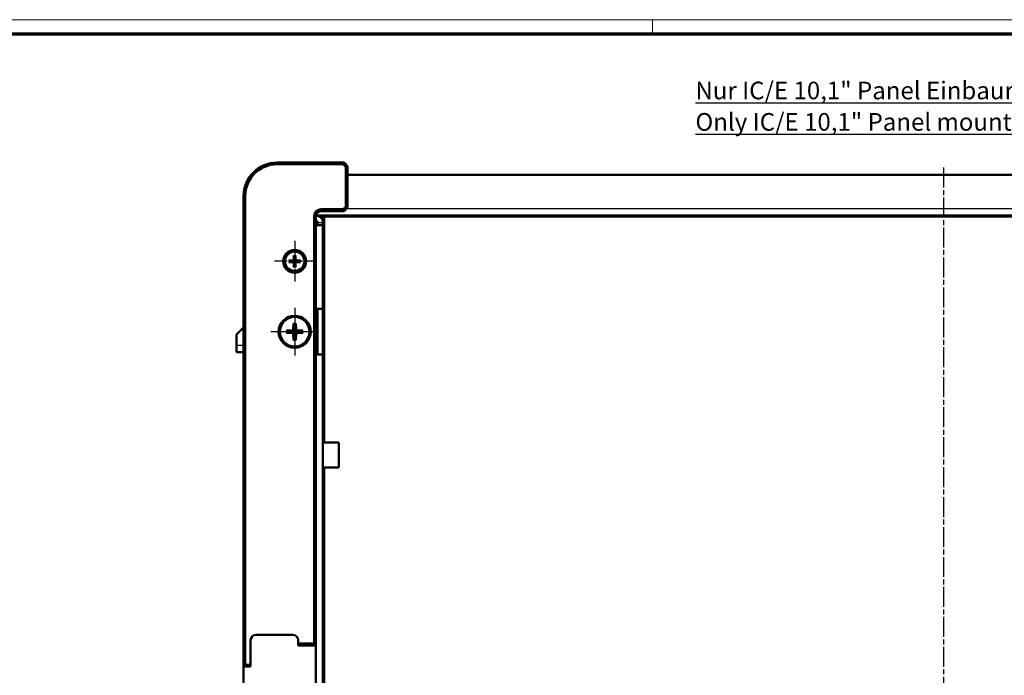
# Model space of a CAD drawing. Units: millimetres. Extents: x 1 to 1188, y 1 to 840.
# Drawn here: x 629 to 909, y 654 to 840 of the extents above; entities that cross this region are included whole.
import ezdxf

# ---------------------------------------------------------------- set-up
doc = ezdxf.new("R2010")
doc.units = ezdxf.units.MM
doc.linetypes.add('CHAIN', pattern=[0.3543, 0.2362, -0.0295, 0.0591, -0.0295])
doc.linetypes.add('DASH_DOT', pattern=[0.37, 0.24, -0.06, 0.01, -0.06])
doc.layers.get('0').update_dxf_attribs({"lineweight": 25})
for name, color, linetype, lineweight in [('Mittellinie (ISO)', 1, 'DASH_DOT', 25), ('Mittelpunktmarkierung (ISO)', 1, 'DASH_DOT', 25), ('Sichtbar (ISO)', 7, 'Continuous', 50), ('Sichtbar schmal (ISO)', 1, 'Continuous', 25), ('Symbol (ISO)', 1, 'Continuous', 25)]:
    doc.layers.add(name, color=color, linetype=linetype, lineweight=lineweight)
doc.styles.add('Notiztext (DIN)', font='isocpeur.ttf', dxfattribs={"width": 1.1})

# ---------------------------------------------------------------- blocks, each defined once
blk = doc.blocks.new('Ränder Bopla-A0-Rahmen')
at = {"color": 1, "linetype": 'Continuous', "lineweight": 18}
for p, q in [((1, 840), (1188, 840)), ((809, 836), (809, 840))]:
    blk.add_line(p, q, dxfattribs=at)
at = {"color": 3, "linetype": 'Continuous', "lineweight": 70}
blk.add_line((20, 836), (1184, 836), dxfattribs=at)

msp = doc.modelspace()

# ---------------------------------------------------------------- linework, layer by layer
at = {"layer": 'Mittellinie (ISO)', "linetype": 'CHAIN', "ltscale": 23.990969}
msp.add_line((891.48028815, 798.02704431), (891.48028815, 503.74961989), dxfattribs=at)
at = {"layer": 'Mittelpunktmarkierung (ISO)', "linetype": 'CHAIN', "ltscale": 12.778786}
for p, q in [((707.48028815, 777.20493202), (707.48028815, 765.70493202)), ((713.23028815, 771.45493202), (701.73028815, 771.45493202))]:
    msp.add_line(p, q, dxfattribs=at)
at = {"layer": 'Mittelpunktmarkierung (ISO)', "linetype": 'CHAIN', "ltscale": 23.990969}
for p, q in [((707.48028815, 758.20493202), (707.48028815, 744.70493202)), ((714.23028815, 751.45493202), (700.73028815, 751.45493202))]:
    msp.add_line(p, q, dxfattribs=at)
at = {"layer": 'Sichtbar (ISO)'}
for p, q in [((721.48028815, 799.45493202), (702.48028815, 799.45493202)), ((702.48028815, 798.95493202), (721.27318137, 798.95493202)), ((721.48028815, 799.45493202), (721.27318137, 798.95493202)), ((721.27318137, 798.95493202), (721.98028815, 798.24782524)), ((722.48028815, 798.45493202), (721.48028815, 799.45493202)), ((721.98028815, 798.24782524), (722.48028815, 798.45493202)), ((721.98028815, 798.24782524), (721.98028815, 786.9120388)), ((722.48028815, 786.70493202), (722.48028815, 798.45493202)), ((722.48028815, 795.95493202), (1060.48028815, 795.95493202)), ((692.98028815, 789.95493202), (692.98028815, 656.45493202)), ((693.48028815, 656.95493202), (693.48028815, 789.95493202)), ((721.27318137, 786.20493202), (714.98028815, 786.20493202)), ((714.98028815, 785.70493202), (721.48028815, 785.70493202)), ((721.98028815, 786.9120388), (721.27318137, 786.20493202)), ((721.27318137, 786.20493202), (721.48028815, 785.70493202)), ((721.48028815, 785.70493202), (722.48028815, 786.70493202)), ((721.98028815, 786.9120388), (722.48028815, 786.70493202)), ((712.98028815, 784.20493202), (712.98028815, 662.95493202)), ((713.48028815, 662.45493202), (713.48028815, 784.20493202)), ((1069.4593081, 784.45493202), (713.50126821, 784.45493202)), ((713.98028815, 784.38142369), (713.98028815, 784.44493202)), ((713.98028815, 784.44493202), (715.48028815, 784.44493202)), ((713.98028815, 781.64493202), (713.98028815, 782.44493202)), ((715.48028815, 784.44493202), (715.48028815, 782.44493202)), ((715.98028815, 783.95493202), (715.48028815, 783.95493202)), ((715.48028815, 782.44493202), (715.48028815, 781.64493202)), ((715.98028815, 784.45493202), (715.98028815, 783.95493202)), ((715.48028815, 781.64493202), (713.48028815, 781.64493202)), ((715.48028815, 781.64493202), (715.48028815, 757.95493202)), ((705.83663794, 771.70866512), (706.9933637, 771.73152663)), ((705.83663794, 771.20119891), (706.9933637, 771.17833741)), ((707.22655505, 773.09858224), (707.20369355, 771.94185647)), ((707.22655505, 769.8112818), (707.20369355, 770.96800757)), ((707.73402126, 773.09858224), (707.75688276, 771.94185647)), ((707.73402126, 769.8112818), (707.75688276, 770.96800757)), ((709.12393837, 771.70866512), (707.96721261, 771.73152663)), ((709.12393837, 771.20119891), (707.96721261, 771.17833741)), ((715.48028815, 757.95493202), (713.48028815, 757.95493202)), ((713.98028815, 744.95493202), (713.98028815, 757.95493202)), ((715.48028815, 757.95493202), (715.48028815, 744.95493202)), ((713.48028815, 756.45493202), (713.98028815, 756.45493202)), ((713.98028815, 755.65493202), (713.48028815, 755.65493202)), ((690.98028815, 750.65493202), (692.98028815, 752.65493202)), ((705.12110658, 751.78155314), (706.77835736, 751.84903627)), ((707.15366704, 753.81411359), (707.08618391, 752.15686282)), ((707.80690927, 753.81411359), (707.8743924, 752.15686282)), ((709.83946973, 751.78155314), (708.18221895, 751.84903627)), ((690.98028815, 747.65493202), (690.98028815, 750.65493202)), ((705.12110658, 751.1283109), (706.77835736, 751.06082777)), ((707.15366704, 749.09575045), (707.08618391, 750.75300122)), ((707.80690927, 749.09575045), (707.8743924, 750.75300122)), ((709.83946973, 751.1283109), (708.18221895, 751.06082777)), ((713.98028815, 751.15493202), (713.48028815, 750.65493202)), ((690.98028815, 747.65493202), (690.98028815, 745.65493202)), ((692.98028815, 745.65493202), (690.98028815, 745.65493202)), ((713.48028815, 746.45493202), (713.98028815, 746.45493202)), ((713.48028815, 744.95493202), (715.48028815, 744.95493202)), ((715.48028815, 744.95493202), (715.48028815, 557.95493202)), ((715.48028815, 720.01493202), (719.98028815, 720.01493202)), ((719.98028815, 712.89493202), (719.98028815, 720.01493202)), ((715.48028815, 712.89493202), (719.98028815, 712.89493202)), ((696.48028815, 665.45493202), (706.98028815, 665.45493202)), ((694.98028815, 656.95493202), (694.98028815, 663.95493202)), ((708.48028815, 662.95493202), (708.48028815, 663.95493202)), ((712.98028815, 662.95493202), (708.48028815, 662.95493202)), ((708.48028815, 662.95493202), (708.48028815, 662.45493202)), ((708.48028815, 662.45493202), (713.48028815, 662.45493202)), ((712.98028815, 662.95493202), (713.48028815, 662.45493202)), ((713.48028815, 662.45493202), (713.48028815, 640.45493202)), ((692.98028815, 656.45493202), (693.48028815, 656.95493202)), ((692.98028815, 656.45493202), (694.98028815, 656.45493202)), ((692.98028815, 646.45493202), (692.98028815, 656.45493202)), ((694.98028815, 656.95493202), (693.48028815, 656.95493202)), ((694.98028815, 656.45493202), (694.98028815, 656.95493202))]:
    msp.add_line(p, q, dxfattribs=at)
for centre, radius in [((707.48028815, 771.45493202), 3.25), ((707.48028815, 771.45493202), 2.75), ((707.48028815, 751.45493202), 4.55), ((707.48028815, 751.45493202), 4.25), ((707.48028815, 751.45493202), 4.2)]:
    msp.add_circle(centre, radius, dxfattribs=at)
for centre, radius, start, end in [((702.48028815, 789.95493202), 9.5, 90, 180), ((702.48028815, 789.95493202), 9, 90, 180), ((714.98028815, 784.20493202), 2, 90, 180), ((714.98028815, 784.20493202), 1.5, 90, 180), ((713.48028815, 782.44493202), 0.5, 0, 90), ((713.48028815, 782.44493202), 2, 0, 89.4468186332), ((707.48028815, 771.45493202), 0.7524548, 161.2022815187, 198.7977184813), ((706.98912293, 771.94609724), 0.21461252, 271.1322450854, 358.8677549146), ((706.98912293, 770.9637668), 0.21461252, 1.1322450854, 88.8677549146), ((707.48028815, 771.45493202), 0.7524548, 71.2022815187, 108.7977184813), ((707.97145338, 771.94609724), 0.21461252, 181.1322450854, 268.8677549146), ((707.97145338, 770.9637668), 0.21461252, 91.1322450854, 178.8677549146), ((707.48028815, 771.45493202), 0.7524548, 341.2022815187, 18.7977184813), ((707.48028815, 771.45493202), 0.7524548, 251.2022815187, 288.7977184813), ((707.48028815, 751.45493202), 1.36574848, 171.4257199924, 188.5742800076), ((706.76529061, 752.16992957), 0.32115923, 272.3317916934, 357.6682083066), ((707.48028815, 751.45493202), 1.36574848, 81.4257199924, 98.5742800076), ((708.1952857, 752.16992957), 0.32115923, 182.3317916934, 267.6682083066), ((707.48028815, 751.45493202), 1.36574848, 351.4257199924, 8.5742800076), ((706.76529061, 750.73993447), 0.32115923, 2.3317916934, 87.6682083066), ((707.48028815, 751.45493202), 1.36574848, 261.4257199924, 278.5742800076), ((708.1952857, 750.73993447), 0.32115923, 92.3317916934, 177.6682083066), ((696.48028815, 663.95493202), 1.5, 90, 180), ((706.98028815, 663.95493202), 1.5, 0, 90)]:
    msp.add_arc(centre, radius, start, end, dxfattribs=at)
for points, knots in [([(705.83663794, 771.70866512), (705.84947887, 771.70891891), (705.864599, 771.7091658), (705.88825354, 771.70946355), (705.90099757, 771.70956826), (705.91729026, 771.70960784), (705.9243497, 771.70958063), (705.92920468, 771.70950842)], [0.015229371852, 0.015229371852, 0.015229371852, 0.015229371852, 0.019082403758, 0.019082403758, 0.022902394121, 0.022902394121, 0.025970242868, 0.025970242868, 0.025970242868, 0.025970242868]), ([(705.92920468, 771.20035562), (705.9243497, 771.2002834), (705.91729026, 771.20025619), (705.90099757, 771.20029578), (705.88825354, 771.20040049), (705.864599, 771.20069824), (705.84947887, 771.20094513), (705.83663794, 771.20119891)], [0.034911510654, 0.034911510654, 0.034911510654, 0.034911510654, 0.037979359401, 0.037979359401, 0.041799349764, 0.041799349764, 0.045652381669, 0.045652381669, 0.045652381669, 0.045652381669]), ([(707.23528922, 771.94123202), (707.23510382, 771.9251402), (707.23330368, 771.9091688), (707.22573727, 771.87295087), (707.21792674, 771.85027696), (707.19517245, 771.8076696), (707.1802234, 771.78772444), (707.14749573, 771.75499677), (707.12755058, 771.74004772), (707.08494321, 771.71729343), (707.0622693, 771.7094829), (707.02605137, 771.7019165), (707.01007997, 771.70011636), (706.99398816, 771.69993095)], [0.10881892149, 0.10881892149, 0.10881892149, 0.10881892149, 0.113824756534, 0.113824756534, 0.120767343523, 0.120767343523, 0.127709930511, 0.127709930511, 0.134652517499, 0.134652517499, 0.141595104487, 0.141595104487, 0.146600939531, 0.146600939531, 0.146600939531, 0.146600939531]), ([(706.99398816, 771.20993309), (707.01007997, 771.20974768), (707.02605137, 771.20794754), (707.0622693, 771.20038114), (707.08494321, 771.19257061), (707.12755058, 771.16981632), (707.14749573, 771.15486727), (707.1802234, 771.1221396), (707.19517245, 771.10219444), (707.21792674, 771.05958708), (707.22573727, 771.03691317), (707.23330368, 771.00069523), (707.23510382, 770.98472384), (707.23528922, 770.96863202)], [0.10881892149, 0.10881892149, 0.10881892149, 0.10881892149, 0.113824756534, 0.113824756534, 0.120767343523, 0.120767343523, 0.127709930511, 0.127709930511, 0.134652517499, 0.134652517499, 0.141595104487, 0.141595104487, 0.146600939531, 0.146600939531, 0.146600939531, 0.146600939531]), ([(707.22571175, 773.00601549), (707.22563954, 773.01087048), (707.22561233, 773.01792991), (707.22565192, 773.0342226), (707.22575662, 773.04696664), (707.22605438, 773.07062117), (707.22630126, 773.0857413), (707.22655505, 773.09858224)], [0.034911510654, 0.034911510654, 0.034911510654, 0.034911510654, 0.037979359401, 0.037979359401, 0.041799349764, 0.041799349764, 0.045652381669, 0.045652381669, 0.045652381669, 0.045652381669]), ([(707.96658815, 771.69993095), (707.95049633, 771.70011636), (707.93452494, 771.7019165), (707.89830701, 771.7094829), (707.8756331, 771.71729343), (707.83302573, 771.74004772), (707.81308058, 771.75499677), (707.78035291, 771.78772444), (707.76540385, 771.8076696), (707.74264957, 771.85027696), (707.73483904, 771.87295087), (707.72727263, 771.9091688), (707.72547249, 771.9251402), (707.72528708, 771.94123202)], [0.10881892149, 0.10881892149, 0.10881892149, 0.10881892149, 0.113824756534, 0.113824756534, 0.120767343523, 0.120767343523, 0.127709930511, 0.127709930511, 0.134652517499, 0.134652517499, 0.141595104487, 0.141595104487, 0.146600939531, 0.146600939531, 0.146600939531, 0.146600939531]), ([(707.72528708, 770.96863202), (707.72547249, 770.98472384), (707.72727263, 771.00069523), (707.73483904, 771.03691317), (707.74264957, 771.05958708), (707.76540385, 771.10219444), (707.78035291, 771.1221396), (707.81308058, 771.15486727), (707.83302573, 771.16981632), (707.8756331, 771.19257061), (707.89830701, 771.20038114), (707.93452494, 771.20794754), (707.95049633, 771.20974768), (707.96658815, 771.20993309)], [0.10881892149, 0.10881892149, 0.10881892149, 0.10881892149, 0.113824756534, 0.113824756534, 0.120767343523, 0.120767343523, 0.127709930511, 0.127709930511, 0.134652517499, 0.134652517499, 0.141595104487, 0.141595104487, 0.146600939531, 0.146600939531, 0.146600939531, 0.146600939531]), ([(707.73402126, 773.09858224), (707.73427505, 773.0857413), (707.73452193, 773.07062117), (707.73481968, 773.04696664), (707.73492439, 773.0342226), (707.73496398, 773.01792991), (707.73493677, 773.01087048), (707.73486455, 773.00601549)], [0.015229371852, 0.015229371852, 0.015229371852, 0.015229371852, 0.019082403758, 0.019082403758, 0.022902394121, 0.022902394121, 0.025970242868, 0.025970242868, 0.025970242868, 0.025970242868]), ([(709.03137162, 771.70950842), (709.03622661, 771.70958063), (709.04328605, 771.70960784), (709.05957874, 771.70956826), (709.07232277, 771.70946355), (709.09597731, 771.7091658), (709.11109744, 771.70891891), (709.12393837, 771.70866512)], [0.034911510654, 0.034911510654, 0.034911510654, 0.034911510654, 0.037979359401, 0.037979359401, 0.041799349764, 0.041799349764, 0.045652381669, 0.045652381669, 0.045652381669, 0.045652381669]), ([(709.12393837, 771.20119891), (709.11109744, 771.20094513), (709.09597731, 771.20069824), (709.07232277, 771.20040049), (709.05957874, 771.20029578), (709.04328605, 771.20025619), (709.03622661, 771.2002834), (709.03137162, 771.20035562)], [0.015229371852, 0.015229371852, 0.015229371852, 0.015229371852, 0.019082403758, 0.019082403758, 0.022902394121, 0.022902394121, 0.025970242868, 0.025970242868, 0.025970242868, 0.025970242868]), ([(707.22655505, 769.8112818), (707.22630126, 769.82412273), (707.22605438, 769.83924287), (707.22575662, 769.8628974), (707.22565192, 769.87564144), (707.22561233, 769.89193412), (707.22563954, 769.89899356), (707.22571175, 769.90384855)], [0.015229371852, 0.015229371852, 0.015229371852, 0.015229371852, 0.019082403758, 0.019082403758, 0.022902394121, 0.022902394121, 0.025970242868, 0.025970242868, 0.025970242868, 0.025970242868]), ([(707.73486455, 769.90384855), (707.73493677, 769.89899356), (707.73496398, 769.89193412), (707.73492439, 769.87564144), (707.73481968, 769.8628974), (707.73452193, 769.83924287), (707.73427505, 769.82412273), (707.73402126, 769.8112818)], [0.034911510654, 0.034911510654, 0.034911510654, 0.034911510654, 0.037979359401, 0.037979359401, 0.041799349764, 0.041799349764, 0.045652381669, 0.045652381669, 0.045652381669, 0.045652381669]), ([(705.12110658, 751.78155314), (705.13770265, 751.78222893), (705.15725517, 751.78268867), (705.187745, 751.78282793), (705.20410641, 751.78254126), (705.22500432, 751.78155973), (705.23403957, 751.78084254), (705.24019871, 751.78000167)], [0.019828006613, 0.019828006613, 0.019828006613, 0.019828006613, 0.024810952967, 0.024810952967, 0.02972401959, 0.02972401959, 0.033688492033, 0.033688492033, 0.033688492033, 0.033688492033]), ([(707.2798891, 752.14897515), (707.28008618, 752.10046314), (707.27296885, 752.05133175), (707.24978627, 751.97122101), (707.23413749, 751.93292515), (707.19215747, 751.86051516), (707.16570228, 751.82637465), (707.10884552, 751.76951789), (707.07470501, 751.7430627), (707.00229503, 751.70108268), (706.96399917, 751.6854339), (706.88388843, 751.66225133), (706.83475704, 751.655134), (706.78624502, 751.65533107)], [0.228328932354, 0.228328932354, 0.228328932354, 0.228328932354, 0.243400502406, 0.243400502406, 0.255461642921, 0.255461642921, 0.267522783435, 0.267522783435, 0.27958392395, 0.27958392395, 0.291645064465, 0.291645064465, 0.306716634517, 0.306716634517, 0.306716634517, 0.306716634517]), ([(706.78624502, 751.25453297), (706.83475704, 751.25473004), (706.88388843, 751.24761271), (706.96399917, 751.22443014), (707.00229503, 751.20878136), (707.07470501, 751.16680133), (707.10884552, 751.14034615), (707.16570228, 751.08348939), (707.19215747, 751.04934888), (707.23413749, 750.97693889), (707.24978627, 750.93864303), (707.27296885, 750.85853229), (707.28008618, 750.8094009), (707.2798891, 750.76088888)], [0.228328932354, 0.228328932354, 0.228328932354, 0.228328932354, 0.243400502406, 0.243400502406, 0.255461642921, 0.255461642921, 0.267522783435, 0.267522783435, 0.27958392395, 0.27958392395, 0.291645064465, 0.291645064465, 0.306716634517, 0.306716634517, 0.306716634517, 0.306716634517]), ([(707.1552185, 753.69502147), (707.15437763, 753.70118061), (707.15366044, 753.71021585), (707.15267891, 753.73111377), (707.15239224, 753.74747517), (707.15253151, 753.777965), (707.15299125, 753.79751752), (707.15366704, 753.81411359)], [0.045256175419, 0.045256175419, 0.045256175419, 0.045256175419, 0.049220647863, 0.049220647863, 0.054133714485, 0.054133714485, 0.05911666084, 0.05911666084, 0.05911666084, 0.05911666084]), ([(708.17433129, 751.65533107), (708.12581927, 751.655134), (708.07668788, 751.66225133), (707.99657714, 751.6854339), (707.95828128, 751.70108268), (707.8858713, 751.7430627), (707.85173079, 751.76951789), (707.79487403, 751.82637465), (707.76841884, 751.86051516), (707.72643882, 751.93292515), (707.71079003, 751.97122101), (707.68760746, 752.05133175), (707.68049013, 752.10046314), (707.6806872, 752.14897515)], [0.228328932354, 0.228328932354, 0.228328932354, 0.228328932354, 0.243400502406, 0.243400502406, 0.255461642921, 0.255461642921, 0.267522783435, 0.267522783435, 0.27958392395, 0.27958392395, 0.291645064465, 0.291645064465, 0.306716634517, 0.306716634517, 0.306716634517, 0.306716634517]), ([(707.6806872, 750.76088888), (707.68049013, 750.8094009), (707.68760746, 750.85853229), (707.71079003, 750.93864303), (707.72643882, 750.97693889), (707.76841884, 751.04934888), (707.79487403, 751.08348939), (707.85173079, 751.14034615), (707.8858713, 751.16680133), (707.95828128, 751.20878136), (707.99657714, 751.22443014), (708.07668788, 751.24761271), (708.12581927, 751.25473004), (708.17433129, 751.25453297)], [0.228328932354, 0.228328932354, 0.228328932354, 0.228328932354, 0.243400502406, 0.243400502406, 0.255461642921, 0.255461642921, 0.267522783435, 0.267522783435, 0.27958392395, 0.27958392395, 0.291645064465, 0.291645064465, 0.306716634517, 0.306716634517, 0.306716634517, 0.306716634517]), ([(707.80690927, 753.81411359), (707.80758506, 753.79751752), (707.8080448, 753.777965), (707.80818407, 753.74747517), (707.8078974, 753.73111377), (707.80691587, 753.71021585), (707.80619867, 753.70118061), (707.80535781, 753.69502147)], [0.019828006613, 0.019828006613, 0.019828006613, 0.019828006613, 0.024810952967, 0.024810952967, 0.02972401959, 0.02972401959, 0.033688492033, 0.033688492033, 0.033688492033, 0.033688492033]), ([(709.7203776, 751.78000167), (709.72653674, 751.78084254), (709.73557198, 751.78155973), (709.7564699, 751.78254126), (709.77283131, 751.78282793), (709.80332114, 751.78268867), (709.82287366, 751.78222893), (709.83946973, 751.78155314)], [0.04525617542, 0.04525617542, 0.04525617542, 0.04525617542, 0.049220647863, 0.049220647863, 0.054133714485, 0.054133714485, 0.05911666084, 0.05911666084, 0.05911666084, 0.05911666084]), ([(705.24019871, 751.12986237), (705.23403957, 751.1290215), (705.22500432, 751.12830431), (705.20410641, 751.12732277), (705.187745, 751.12703611), (705.15725517, 751.12717537), (705.13770265, 751.12763511), (705.12110658, 751.1283109)], [0.04525617542, 0.04525617542, 0.04525617542, 0.04525617542, 0.049220647863, 0.049220647863, 0.054133714485, 0.054133714485, 0.05911666084, 0.05911666084, 0.05911666084, 0.05911666084]), ([(707.15366704, 749.09575045), (707.15299125, 749.11234651), (707.15253151, 749.13189904), (707.15239224, 749.16238886), (707.15267891, 749.17875027), (707.15366044, 749.19964819), (707.15437763, 749.20868343), (707.1552185, 749.21484257)], [0.019828006613, 0.019828006613, 0.019828006613, 0.019828006613, 0.024810952967, 0.024810952967, 0.02972401959, 0.02972401959, 0.033688492033, 0.033688492033, 0.033688492033, 0.033688492033]), ([(707.80535781, 749.21484257), (707.80619867, 749.20868343), (707.80691587, 749.19964819), (707.8078974, 749.17875027), (707.80818407, 749.16238886), (707.8080448, 749.13189904), (707.80758506, 749.11234651), (707.80690927, 749.09575045)], [0.045256175419, 0.045256175419, 0.045256175419, 0.045256175419, 0.049220647863, 0.049220647863, 0.054133714485, 0.054133714485, 0.05911666084, 0.05911666084, 0.05911666084, 0.05911666084]), ([(709.83946973, 751.1283109), (709.82287366, 751.12763511), (709.80332114, 751.12717537), (709.77283131, 751.12703611), (709.7564699, 751.12732277), (709.73557198, 751.12830431), (709.72653674, 751.1290215), (709.7203776, 751.12986237)], [0.019828006613, 0.019828006613, 0.019828006613, 0.019828006613, 0.024810952967, 0.024810952967, 0.02972401959, 0.02972401959, 0.033688492033, 0.033688492033, 0.033688492033, 0.033688492033])]:
    msp.add_open_spline(points, degree=3, knots=knots, dxfattribs=at)
for points, weights in [([(706.76796772, 771.69739402), (706.49746891, 771.70105586), (705.92920468, 771.70950842)], [1, 1.07522492294, 1.0034006623]), ([(705.92920468, 771.20035562), (706.49746891, 771.20880818), (706.76796772, 771.21247001)], [1.0034006623, 1.07522492294, 1]), ([(706.99398816, 771.69993095), (706.89916062, 771.69883835), (706.76796772, 771.69739402)], [1.26261788302, 1.14125436001, 1]), ([(706.76796772, 771.21247001), (706.89916062, 771.21102569), (706.99398816, 771.20993309)], [1, 1.14125436, 1.262617883]), ([(707.22571175, 773.00601549), (707.23416431, 772.43775126), (707.23782615, 772.16725245)], [1.0034006623, 1.07522492294, 1]), ([(707.23782615, 772.16725245), (707.23638182, 772.03605956), (707.23528922, 771.94123202)], [1, 1.14125436, 1.262617883]), ([(707.23528922, 770.96863202), (707.23638182, 770.87380448), (707.23782615, 770.74261158)], [1.26261788302, 1.14125436001, 1]), ([(707.72275016, 772.16725245), (707.726412, 772.43775126), (707.73486455, 773.00601549)], [1, 1.07522492294, 1.0034006623]), ([(707.72528708, 771.94123202), (707.72419449, 772.03605956), (707.72275016, 772.16725245)], [1.26261788302, 1.14125436001, 1]), ([(707.72275016, 770.74261158), (707.72419449, 770.87380448), (707.72528708, 770.96863202)], [1, 1.14125436, 1.262617883]), ([(708.19260859, 771.69739402), (708.06141569, 771.69883835), (707.96658815, 771.69993095)], [1, 1.14125436, 1.262617883]), ([(707.96658815, 771.20993309), (708.06141569, 771.21102569), (708.19260859, 771.21247001)], [1.26261788302, 1.14125436001, 1]), ([(709.03137162, 771.70950842), (708.4631074, 771.70105586), (708.19260859, 771.69739402)], [1.0034006623, 1.07522492294, 1]), ([(708.19260859, 771.21247001), (708.4631074, 771.20880818), (709.03137162, 771.20035562)], [1, 1.07522492294, 1.0034006623]), ([(707.23782615, 770.74261158), (707.23416431, 770.47211277), (707.22571175, 769.90384855)], [1, 1.07522492294, 1.0034006623]), ([(707.73486455, 769.90384855), (707.726412, 770.47211277), (707.72275016, 770.74261158)], [1.0034006623, 1.07522492294, 1]), ([(706.12980408, 751.65855348), (705.7952413, 751.70422536), (705.24019871, 751.78000167)], [1, 1.03324765498, 1.00201601176]), ([(705.24019871, 751.12986237), (705.79524121, 751.20563867), (706.12980408, 751.25131056)], [1.00201600501, 1.0332475343, 1]), ([(706.78624502, 751.65533107), (706.56004398, 751.65624998), (706.12980408, 751.65855348)], [1.70807025304, 1.37807048573, 1]), ([(706.12980408, 751.25131056), (706.56004398, 751.25361406), (706.78624502, 751.25453297)], [1, 1.37807048573, 1.70807025304]), ([(707.1552185, 753.69502147), (707.23099485, 753.13997864), (707.2766667, 752.80541609)], [1.00201602837, 1.03324795184, 1]), ([(707.2766667, 752.80541609), (707.27897019, 752.3751762), (707.2798891, 752.14897515)], [1, 1.37807048573, 1.70807025304]), ([(707.6806872, 752.14897515), (707.68160611, 752.3751762), (707.68390961, 752.80541609)], [1.70807025304, 1.37807048573, 1]), ([(707.68390961, 752.80541609), (707.72958146, 753.13997864), (707.80535781, 753.69502147)], [1, 1.03324795312, 1.00201602844]), ([(708.83077222, 751.65855348), (708.40053233, 751.65624998), (708.17433129, 751.65533107)], [1, 1.37807048573, 1.70807025304]), ([(708.17433129, 751.25453297), (708.40053233, 751.25361406), (708.83077222, 751.25131056)], [1.70807025304, 1.37807048573, 1]), ([(709.7203776, 751.78000167), (709.1653351, 751.70422537), (708.83077222, 751.65855348)], [1.00201600502, 1.03324753438, 1]), ([(708.83077222, 751.25131056), (709.16533501, 751.20563868), (709.7203776, 751.12986237)], [1, 1.03324765567, 1.0020160118]), ([(707.2766667, 750.10444795), (707.23099485, 749.76988539), (707.1552185, 749.21484257)], [1, 1.03324795312, 1.00201602844]), ([(707.2798891, 750.76088888), (707.27897019, 750.53468784), (707.2766667, 750.10444795)], [1.70807025304, 1.37807048573, 1]), ([(707.68390961, 750.10444795), (707.68160611, 750.53468784), (707.6806872, 750.76088888)], [1, 1.37807048573, 1.70807025304]), ([(707.80535781, 749.21484257), (707.72958146, 749.76988539), (707.68390961, 750.10444795)], [1.00201602837, 1.03324795184, 1])]:
    msp.add_rational_spline(points, weights, degree=2, dxfattribs=at)
at = {"layer": 'Sichtbar schmal (ISO)'}
for p, q in [((702.48028815, 798.95493202), (702.48028815, 799.45493202)), ((693.48028815, 789.95493202), (692.98028815, 789.95493202)), ((714.98028815, 785.70493202), (714.98028815, 786.20493202)), ((722.23028815, 786.45493202), (1060.73028815, 786.45493202)), ((713.48028815, 784.20493202), (712.98028815, 784.20493202)), ((713.98028815, 782.44493202), (715.48028815, 782.44493202)), ((1066.98028815, 783.95493202), (715.98028815, 783.95493202)), ((715.98028815, 783.95493202), (715.98028815, 720.01493202)), ((706.9933637, 771.73152663), (706.99398816, 771.69993095)), ((706.9933637, 771.17833741), (706.99398816, 771.20993309)), ((707.20369355, 771.94185647), (707.23528922, 771.94123202)), ((707.20369355, 770.96800757), (707.23528922, 770.96863202)), ((707.75688276, 771.94185647), (707.72528708, 771.94123202)), ((707.75688276, 770.96800757), (707.72528708, 770.96863202)), ((707.96721261, 771.73152663), (707.96658815, 771.69993095)), ((707.96721261, 771.17833741), (707.96658815, 771.20993309)), ((706.77835736, 751.84903627), (706.78624502, 751.65533107)), ((706.77835736, 751.06082777), (706.78624502, 751.25453297)), ((707.08618391, 752.15686282), (707.2798891, 752.14897515)), ((707.8743924, 752.15686282), (707.6806872, 752.14897515)), ((708.18221895, 751.84903627), (708.17433129, 751.65533107)), ((708.18221895, 751.06082777), (708.17433129, 751.25453297)), ((707.08618391, 750.75300122), (707.2798891, 750.76088888)), ((707.8743924, 750.75300122), (707.6806872, 750.76088888)), ((690.98028815, 747.65493202), (692.98028815, 747.65493202)), ((715.98028815, 712.89493202), (715.98028815, 590.01493202))]:
    msp.add_line(p, q, dxfattribs=at)
for centre, radius, start, end in [((707.48028815, 771.45493202), 1.66311952, 171.2244238009, 188.7755761991), ((707.48028815, 771.45493202), 1.57183621, 170.679253238, 189.320746762), ((707.48028815, 771.45493202), 1.57183621, 80.679253238, 99.320746762), ((707.48028815, 771.45493202), 1.66311952, 81.2244238009, 98.7755761991), ((707.48028815, 771.45493202), 1.57183621, 350.679253238, 9.320746762), ((707.48028815, 771.45493202), 1.66311952, 351.2244238009, 8.7755761991), ((707.48028815, 771.45493202), 1.57183621, 260.679253238, 279.320746762), ((707.48028815, 771.45493202), 1.66311952, 261.2244238009, 278.7755761991), ((707.48028815, 751.45493202), 2.38168408, 172.1176897682, 187.8823102318), ((707.48028815, 751.45493202), 2.26355274, 171.743182759, 188.256817241), ((707.48028815, 751.45493202), 2.38168408, 82.1176897682, 97.8823102318), ((707.48028815, 751.45493202), 2.26355274, 81.743182759, 98.256817241), ((707.48028815, 751.45493202), 2.26355274, 351.743182759, 8.256817241), ((707.48028815, 751.45493202), 2.38168408, 352.1176897682, 7.8823102318), ((707.48028815, 751.45493202), 2.38168408, 262.1176897682, 277.8823102318), ((707.48028815, 751.45493202), 2.26355274, 261.743182759, 278.256817241)]:
    msp.add_arc(centre, radius, start, end, dxfattribs=at)

# ---------------------------------------------------------------- block references
msp.add_blockref('Ränder Bopla-A0-Rahmen', (0, 0))

# ---------------------------------------------------------------- texts
at = {"layer": 'Symbol (ISO)', "color": 7, "insert": (821.13703869, 822.409654), "char_height": 5, "width": 155.6910991669, "attachment_point": 1, "line_spacing_factor": 1.068348, "style": 'Notiztext (DIN)'}
msp.add_mtext('{\\fISOCPEUR|b0|i0;\\H5.0000;\\LNur IC/E 10,1" Panel Einbaurahmen dargestellt\\P\\l\\fISOCPEUR|b0|i1;\\H5.0000;\\LOnly IC/E 10,1" Panel mounting frame shown}', dxfattribs=at)

doc.saveas('drawing.dxf')
